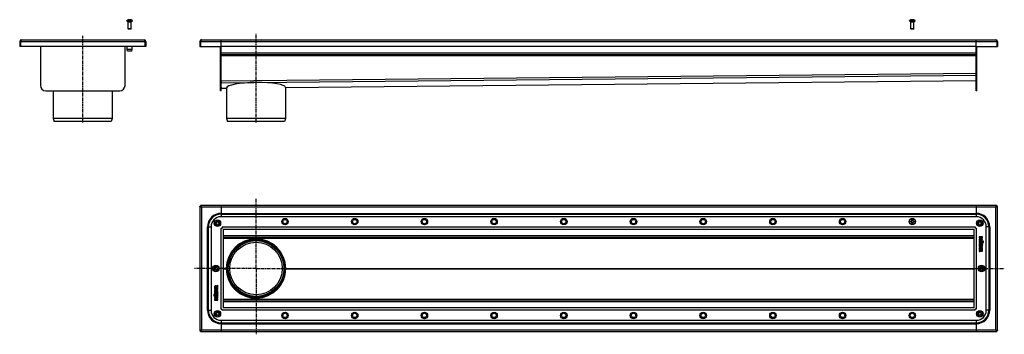
# Model space of a CAD drawing. Units: millimetres. Extents: x -845 to 992, y -330 to 256.
import ezdxf

# ---------------------------------------------------------------- set-up
doc = ezdxf.new("R2010")
doc.units = ezdxf.units.MM
doc.header["$LTSCALE"] = 16.335
doc.linetypes.add('CENTER', pattern=[0.6, 0.375, -0.075, 0.075, -0.075])
doc.layers.get('0').update_dxf_attribs({"linetype": 'CONTINUOUS'})
doc.layers.add('AXES', color=7, linetype='CONTINUOUS')
doc.layers.add('DEFAULT_1', color=7, linetype='CENTER')

msp = doc.modelspace()

# ---------------------------------------------------------------- linework, layer by layer
at = {"color": 7, "linetype": 'Continuous'}
for p, q in [((-642.6, 255.7), (-642.6, 255.7)), ((-636.6, 239.2), (-642.6, 239.2)), ((-642, 238.6), (-642.6, 239.2)), ((-640.4, 255.7), (-640.4, 256.1)), ((-638.9, 256.1), (-638.9, 255.7)), ((-637.2, 238.6), (-636.6, 239.2)), ((-636.6, 255.7), (-636.6, 255.7)), ((817.2, 255.7), (817.2, 255.7)), ((823.2, 239.2), (817.2, 239.2)), ((817.8, 238.6), (817.2, 239.2)), ((819.4, 255.7), (819.4, 256.1)), ((820.9, 256.1), (820.9, 255.7)), ((822.6, 238.6), (823.2, 239.2)), ((823.2, 255.7), (823.2, 255.7)), ((-637.2, 238.6), (-642, 238.6)), ((822.6, 238.6), (817.8, 238.6)), ((-844.6, 215.6), (-844.6, 206.4)), ((-844.6, 215.6), (-843.1, 215.6)), ((-609.6, 206.4), (-844.6, 206.4)), ((-843.1, 215.6), (-843.1, 206.4)), ((-841.6, 218.6), (-612.6, 218.6)), ((-806.1, 206.4), (-806.1, 133.6)), ((-648.1, 133.6), (-648.1, 206.4)), ((-609.6, 215.6), (-611.1, 215.6)), ((-611.1, 215.6), (-611.1, 206.4)), ((-609.6, 215.6), (-609.6, 206.4)), ((-508.8, 215.6), (-508.8, 206.4)), ((-508.8, 215.6), (-507.3, 215.6)), ((-508.8, 206.4), (-468.8, 206.4)), ((-507.3, 215.6), (-507.3, 206.4)), ((-505.8, 218.6), (976.2, 218.6)), ((-470.3, 123.6), (-470.3, 206.4)), ((-468.8, 130.1), (-468.8, 218.6)), ((-468.8, 206.6), (939.2, 206.6)), ((-468.8, 123.6), (-468.8, 206.4)), ((939.2, 156.1), (939.2, 218.6)), ((939.2, 206.4), (979.2, 206.4)), ((939.2, 123.6), (939.2, 206.4)), ((940.7, 123.6), (940.7, 206.4)), ((979.2, 215.6), (977.7, 215.6)), ((977.7, 215.6), (977.7, 206.4)), ((979.2, 215.6), (979.2, 206.4)), ((-468.8, 191.1), (939.2, 191.1)), ((-468.8, 140.2), (-468.8, 142.1)), ((-468.8, 140.1), (-468.8, 140.2)), ((-468.8, 140.1), (-468.8, 138.6)), ((-468.8, 138.6), (-468.8, 140.1)), ((-468.8, 128.6), (-468.8, 138.6)), ((-468.8, 130.1), (-468.8, 128.7)), ((-468.8, 128.6), (-459, 128.7)), ((-459, 128.8), (-459, 128.7)), ((-459, 128.7), (-459, 128.7)), ((-348.7, 129.8), (939.2, 142.6)), ((-348.7, 129.8), (-348.7, 129.9)), ((-796.1, 123.6), (-658.1, 123.6)), ((-468.8, 123.6), (-470.3, 123.6)), ((940.7, 123.6), (939.2, 123.6)), ((-672.1, 72.1), (-782.1, 72.1)), ((-782.1, 72.1), (-780.1, 66.6)), ((-674.1, 66.6), (-780.1, 66.6)), ((-672.1, 72.1), (-674.1, 66.6)), ((-458.8, 72.1), (-456.8, 66.6)), ((-348.8, 72.1), (-458.8, 72.1)), ((-350.8, 66.6), (-456.8, 66.6)), ((-348.8, 72.1), (-350.8, 66.6)), ((-507.3, -90.3), (-507.3, -91.8)), ((977.7, -90.3), (-507.3, -90.3)), ((-468.8, -90.3), (-468.8, -111.3)), ((939.2, -90.3), (939.2, -111.3)), ((977.7, -90.3), (977.7, -91.8)), ((-508.8, -91.8), (-508.8, -323.8)), ((-508.8, -91.8), (-507.3, -91.8)), ((979.2, -91.8), (977.7, -91.8)), ((979.2, -323.8), (979.2, -91.8)), ((939.7, -111.3), (-469.3, -111.3)), ((817.2, -119.6), (819.4, -119.6)), ((817.2, -121.1), (817.2, -119.6)), ((819.4, -121.1), (817.2, -121.1)), ((819.4, -117.3), (820.9, -117.3)), ((819.4, -119.6), (819.4, -117.3)), ((819.4, -123.3), (819.4, -121.1)), ((820.9, -123.3), (819.4, -123.3)), ((820.9, -117.3), (820.9, -119.6)), ((820.9, -119.6), (823.2, -119.6)), ((823.2, -121.1), (820.9, -121.1)), ((820.9, -121.1), (820.9, -123.3)), ((823.2, -119.6), (823.2, -121.1)), ((-487.8, -129.8), (-487.8, -285.8)), ((-468.8, -132.3), (-466.8, -132.3)), ((-466.8, -130.3), (-466.8, -132.4)), ((-464.8, -134.3), (935.1, -134.3)), ((-464.8, -281.3), (-464.8, -134.4)), ((935.2, -134.4), (935.2, -281.3)), ((939.2, -132.3), (937.1, -132.3)), ((937.2, -130.3), (937.2, -132.4)), ((958.2, -285.8), (958.2, -129.8)), ((-464.8, -149.3), (935.2, -149.3)), ((945.2, -148.8), (945.2, -150.1)), ((945.2, -153.1), (945.2, -155.5)), ((945.2, -164.5), (945.2, -165.2)), ((951.1, -148.7), (945.3, -148.7)), ((951.1, -152.9), (945.3, -152.9)), ((945.3, -155.7), (946.1, -155.8)), ((951.1, -164.4), (945.3, -164.4)), ((945.6, -163.8), (945.7, -163.7)), ((945.7, -163.7), (946.3, -163.4)), ((946.1, -149.6), (947.8, -149.6)), ((946.1, -150), (946.1, -149.6)), ((946.1, -155.8), (946.1, -155.8)), ((946.3, -153.9), (951.1, -153.9)), ((946.3, -155.7), (946.3, -153.9)), ((946.3, -157.5), (946.4, -157.4)), ((946.3, -163.4), (946.4, -163.4)), ((946.4, -163.4), (946.4, -163.3)), ((951.1, -156.3), (947.2, -156.3)), ((947.2, -157.3), (951.1, -157.3)), ((951.1, -158.9), (947.2, -158.9)), ((947.2, -159.9), (951.1, -159.9)), ((947.8, -149.6), (947.8, -150)), ((948.8, -149.6), (950.4, -149.6)), ((948.8, -149.9), (948.8, -149.6)), ((950, -163.3), (950, -163.4)), ((950, -163.4), (950.1, -163.4)), ((950.1, -163.4), (950.7, -163.7)), ((950.4, -149.6), (950.4, -150)), ((950.7, -163.7), (950.8, -163.8)), ((951.3, -150), (951.3, -148.8)), ((951.3, -153.8), (951.3, -153.1)), ((951.3, -157.2), (951.3, -156.5)), ((951.3, -159.7), (951.3, -159)), ((951.3, -165.2), (951.3, -164.5)), ((945, -175.1), (945, -175.2)), ((945, -175.2), (945.2, -175.8)), ((947.7, -174), (945.1, -175)), ((945.2, -166.9), (945.2, -167.6)), ((945.2, -169.2), (945.2, -171.6)), ((945.2, -172.7), (945.2, -173.4)), ((945.3, -165.4), (947.9, -165.4)), ((947.9, -166.8), (945.3, -166.8)), ((945.3, -167.8), (951.1, -167.8)), ((951.1, -169), (945.3, -169)), ((945.3, -171.7), (945.9, -171.7)), ((945.3, -173.6), (947.7, -173.6)), ((951.1, -172.6), (945.4, -172.6)), ((945.4, -176), (945.5, -175.9)), ((945.5, -175.9), (947.8, -174.8)), ((946.1, -170), (947.9, -170)), ((946.1, -171.6), (946.1, -170)), ((947.7, -173.6), (947.7, -174)), ((947.9, -165.4), (947.9, -166.8)), ((947.9, -170), (947.9, -171.3)), ((948.1, -171.4), (948.7, -171.4)), ((948.6, -173.6), (950.4, -173.6)), ((948.6, -173.8), (948.6, -173.6)), ((948.8, -165.4), (951.1, -165.4)), ((948.8, -166.8), (948.8, -165.4)), ((951.1, -166.8), (948.8, -166.8)), ((948.9, -170), (950.3, -170)), ((948.9, -171.3), (948.9, -170)), ((950.3, -170), (950.3, -171.5)), ((950.4, -173.6), (950.4, -173.8)), ((950.5, -171.6), (951.1, -171.8)), ((951.1, -171.8), (951.2, -171.8)), ((951.3, -167.6), (951.3, -166.9)), ((951.3, -171.6), (951.3, -169.2)), ((951.3, -173.9), (951.3, -172.7)), ((-458.8, -207.8), (-457.8, -207.8)), ((-348.8, -207.8), (-349.8, -207.8)), ((-481, -241.7), (-481, -242.9)), ((-481, -244), (-481, -246.5)), ((-481, -248.1), (-481, -248.8)), ((-481, -250.4), (-481, -251.1)), ((-481, -256), (-481, -256.6)), ((-480.8, -243.9), (-480.9, -243.9)), ((-480.8, -243.1), (-475.1, -243.1)), ((-480.2, -244), (-480.8, -243.9)), ((-480.8, -246.7), (-475, -246.7)), ((-475, -247.9), (-480.8, -247.9)), ((-480.8, -248.9), (-478.5, -248.9)), ((-478.5, -250.3), (-480.8, -250.3)), ((-480.8, -251.3), (-475, -251.3)), ((-476.9, -255.8), (-480.8, -255.8)), ((-480.8, -256.8), (-476.9, -256.8)), ((-480.4, -251.9), (-480.5, -251.9)), ((-479.7, -252.2), (-480.4, -251.9)), ((-480.1, -242.1), (-480.1, -241.8)), ((-478.3, -242.1), (-480.1, -242.1)), ((-480, -245.6), (-480, -244.2)), ((-478.6, -245.6), (-480, -245.6)), ((-479.7, -252.3), (-479.7, -252.2)), ((-479.7, -252.4), (-479.7, -252.3)), ((-478.6, -244.4), (-478.6, -245.6)), ((-478.5, -248.9), (-478.5, -250.3)), ((-477.8, -244.3), (-478.4, -244.3)), ((-478.3, -241.9), (-478.3, -242.1)), ((-477.6, -245.6), (-477.6, -244.4)), ((-475.8, -245.6), (-477.6, -245.6)), ((-477.6, -250.3), (-477.6, -248.9)), ((-477.6, -248.9), (-475, -248.9)), ((-475, -250.3), (-477.6, -250.3)), ((-475.2, -239.7), (-477.5, -240.8)), ((-477.4, -241.7), (-474.8, -240.7)), ((-477.4, -242.1), (-477.4, -241.7)), ((-475, -242.1), (-477.4, -242.1)), ((-476, -252.2), (-476.1, -252.3)), ((-476.1, -252.3), (-476.1, -252.4)), ((-475.4, -251.9), (-476, -252.2)), ((-475.8, -244.1), (-475.8, -245.6)), ((-475, -243.9), (-475.6, -243.9)), ((-475.3, -251.9), (-475.4, -251.9)), ((-475, -239.7), (-475.2, -239.7)), ((-474.7, -240.5), (-474.9, -239.8)), ((-474.8, -242.9), (-474.8, -242.3)), ((-474.8, -246.5), (-474.8, -244.1)), ((-474.8, -248.8), (-474.8, -248.1)), ((-474.8, -251.1), (-474.8, -250.4)), ((-474.7, -240.6), (-474.7, -240.5)), ((-481, -258.5), (-481, -259.2)), ((-481, -261.9), (-481, -262.6)), ((-481, -265.7), (-481, -266.9)), ((-476.9, -258.3), (-480.8, -258.3)), ((-480.8, -259.4), (-476.9, -259.4)), ((-476, -261.8), (-480.8, -261.8)), ((-480.8, -262.8), (-475, -262.8)), ((-480.8, -267), (-475, -267)), ((-480.1, -266), (-480.1, -265.7)), ((-478.4, -266), (-480.1, -266)), ((-478.4, -265.7), (-478.4, -266)), ((-477.5, -266), (-477.5, -265.7)), ((-475.8, -266), (-477.5, -266)), ((-476, -258.2), (-476.1, -258.3)), ((-476, -260), (-476, -261.8)), ((-475, -260), (-475.8, -259.9)), ((-475.8, -259.9), (-475.8, -259.9)), ((-475.8, -265.7), (-475.8, -266)), ((-474.8, -262.6), (-474.8, -260.2)), ((-474.8, -266.9), (-474.8, -265.6)), ((-464.8, -266.3), (935.2, -266.3)), ((-468.8, -283.3), (-466.8, -283.3)), ((-466.8, -285.3), (-466.8, -283.3)), ((935.1, -281.3), (-464.8, -281.3)), ((939.2, -283.3), (937.1, -283.3)), ((937.2, -285.3), (937.2, -283.3)), ((-469.3, -304.3), (939.7, -304.3)), ((-468.8, -304.3), (-468.8, -325.3)), ((939.2, -304.3), (939.2, -325.3)), ((-508.8, -323.8), (-507.3, -323.8)), ((-507.3, -325.3), (-507.3, -323.8)), ((-507.3, -325.3), (977.7, -325.3)), ((979.2, -323.8), (977.7, -323.8)), ((977.7, -325.3), (977.7, -323.8))]:
    msp.add_line(p, q, dxfattribs=at)
at = {"color": 9, "linetype": 'Continuous'}
for p, q in [((-843.1, 215.6), (-611.1, 215.6)), ((-507.3, 215.6), (977.7, 215.6)), ((-468.8, 194.6), (939.2, 194.6)), ((-468.8, 189.6), (939.2, 189.6)), ((-468.8, 142.1), (939.2, 156.1)), ((-468.8, 138.6), (939.2, 152.6)), ((-468.8, 133.6), (-470.3, 133.6)), ((-468.8, 128.7), (-459, 128.8)), ((-348.7, 129.9), (939.2, 142.7)), ((939.2, 133.6), (940.7, 133.6)), ((-505.8, -93.3), (-505.8, -322.3)), ((976.2, -93.3), (-505.8, -93.3)), ((-468.8, -104.9), (939.2, -104.9)), ((-468.8, -106.4), (939.2, -106.4)), ((976.2, -322.3), (976.2, -93.3)), ((-494.3, -285.3), (-494.3, -130.3)), ((-494.3, -130.3), (-487.8, -130.3)), ((-492.7, -285.3), (-492.7, -130.3)), ((-468.8, -283.3), (-468.8, -132.3)), ((-466.8, -130.3), (937.2, -130.3)), ((-464.8, -146.3), (935.2, -146.3)), ((939.2, -132.3), (939.2, -283.3)), ((964.6, -130.3), (958.2, -130.3)), ((963.1, -130.3), (963.1, -285.3)), ((964.6, -130.3), (964.6, -285.3)), ((-464.8, -151), (935.2, -151)), ((-403.8, -152.8), (-403.8, -153.8)), ((-464.8, -207.5), (-459, -207.5)), ((-464.8, -208.2), (-459, -208.2)), ((-459, -207.5), (-459, -207.2)), ((-459, -207.8), (-459, -207.8)), ((-459, -208.2), (-459, -208.4)), ((-348.7, -207.5), (935.2, -207.5)), ((-348.7, -208.2), (935.2, -208.2)), ((-464.8, -264.7), (935.2, -264.7)), ((-464.8, -269.3), (935.2, -269.3)), ((-403.8, -262.8), (-403.8, -261.8)), ((-494.3, -285.3), (-487.8, -285.3)), ((937.2, -285.3), (-466.8, -285.3)), ((964.6, -285.3), (958.2, -285.3)), ((-468.8, -309.2), (939.2, -309.2)), ((-468.8, -310.7), (939.2, -310.7)), ((-505.8, -322.3), (976.2, -322.3))]:
    msp.add_line(p, q, dxfattribs=at)
at = {"color": 7, "linetype": 'Continuous'}
for centre, radius in [((-475.8, -123.3), 6), ((-475.8, -123.3), 4), ((-349.8, -120.3), 6), ((-349.8, -120.3), 4), ((-219.8, -120.3), 6), ((-219.8, -120.3), 4), ((-89.8, -120.3), 6), ((-89.8, -120.3), 4), ((40.2, -120.3), 6), ((40.2, -120.3), 4), ((170.2, -120.3), 6), ((170.2, -120.3), 4), ((300.2, -120.3), 6), ((300.2, -120.3), 4), ((430.2, -120.3), 6), ((430.2, -120.3), 4), ((560.2, -120.3), 6), ((560.2, -120.3), 4), ((690.2, -120.3), 6), ((690.2, -120.3), 4), ((820.2, -120.3), 6), ((946.2, -123.3), 6), ((946.2, -123.3), 4), ((-403.8, -207.8), 55), ((-403.8, -207.8), 54), ((-478.8, -207.8), 6), ((949.2, -207.8), 6), ((-478.8, -207.8), 4), ((949.2, -207.8), 4), ((-475.8, -292.3), 6), ((-475.8, -292.3), 4), ((-349.8, -295.3), 6), ((-349.8, -295.3), 4), ((-219.8, -295.3), 6), ((-219.8, -295.3), 4), ((-89.8, -295.3), 6), ((-89.8, -295.3), 4), ((40.2, -295.3), 6), ((40.2, -295.3), 4), ((170.2, -295.3), 6), ((170.2, -295.3), 4), ((300.2, -295.3), 6), ((300.2, -295.3), 4), ((430.2, -295.3), 6), ((430.2, -295.3), 4), ((560.2, -295.3), 6), ((560.2, -295.3), 4), ((690.2, -295.3), 6), ((690.2, -295.3), 4), ((820.2, -295.3), 6), ((820.2, -295.3), 4), ((946.2, -292.3), 6), ((946.2, -292.3), 4)]:
    msp.add_circle(centre, radius, dxfattribs=at)
for centre, radius, start, end in [((-639.6, 245.3), 10.8, 93.9794, 106.1164), ((-639.6, 245.3), 10.4, 85.8683, 94.1317), ((-639.6, 245.3), 10.8, 73.8836, 86.0206), ((820.2, 245.3), 10.8, 93.9794, 106.1164), ((820.2, 245.3), 10.4, 85.8683, 94.1317), ((820.2, 245.3), 10.8, 73.8836, 86.0206), ((-841.6, 215.6), 3, 90, 180), ((-841.6, 215.6), 1.5, 144.2091, 180), ((-612.6, 215.6), 3, 0, 90), ((-612.6, 215.6), 1.5, 0, 35.7909), ((-505.8, 215.6), 3, 90, 180), ((-505.8, 215.6), 1.5, 144.2091, 180), ((976.2, 215.6), 3, 0, 90), ((976.2, 215.6), 1.5, 0, 35.7909), ((-796.1, 133.6), 10, 180, 270), ((-658.1, 133.6), 10, 270, 360), ((-469.3, -129.8), 18.5, 90, 180), ((939.7, -129.8), 18.5, 0, 90), ((-464.8, -132.7), 1.63, 267.5858, 269.999), ((-466.5, -134.4), 1.63, 0.001, 2.4142), ((935.1, -132.7), 1.63, 270.001, 272.4142), ((936.8, -134.4), 1.63, 177.5858, 179.999), ((-245.8, -207.8), 213.2, 179.8366, 179.9999), ((-403.9, -207.8), 55.1, 179.6392, 180), ((-403.9, -207.8), 55.1, 180, 180.3608), ((-245.4, -207.8), 213.6, 180.0002, 180.1633), ((-403.8, -207.8), 55.1, 360, 0.3608), ((-403.8, -207.8), 55.1, 359.6392, 0), ((-469.3, -285.8), 18.5, 180, 270), ((-464.8, -283), 1.63, 90.001, 92.4142), ((-466.5, -281.3), 1.63, 357.5858, 359.999), ((935.1, -283), 1.63, 87.5858, 89.999), ((936.8, -281.3), 1.63, 180.001, 182.4142), ((939.7, -285.8), 18.5, 270, 360)]:
    msp.add_arc(centre, radius, start, end, dxfattribs=at)
at = {"color": 9, "linetype": 'Continuous'}
for centre, radius, start, end in [((-468.8, -130.3), 25.4, 90, 180), ((-468.8, -130.3), 23.9, 90, 180), ((939.2, -130.3), 25.4, 0, 90), ((939.2, -130.3), 23.9, 0, 90), ((-468.8, -285.3), 25.4, 180, 270), ((-468.8, -285.3), 23.9, 180, 270), ((939.2, -285.3), 25.4, 270, 360), ((939.2, -285.3), 23.9, 270, 360)]:
    msp.add_arc(centre, radius, start, end, dxfattribs=at)
at = {"color": 7, "linetype": 'Continuous'}
for centre, major_axis, ratio, start_param, end_param in [((-403.8, 129.3), (55.1, 0.6), 0.176309, 0.004488, 3.133486), ((-403.8, -207.8), (55.1, -3.1), 1, 0.062628, 3.191626), ((-403.8, -207.6), (55.1, -3.1), 1, -3.136863, -3.091559), ((-403.8, -207.8), (55.1, 3.1), 1, 3.091559, 3.141593), ((-403.8, -208.1), (55.1, 3.1), 1, 3.091559, 3.136863), ((-403.8, -207.8), (-3.1, 55.1), 1, 1.570796, 4.649761)]:
    msp.add_ellipse(centre, major_axis=major_axis, ratio=ratio, start_param=start_param, end_param=end_param, dxfattribs=at)
for points, knots in [([(-841.6, 218.6), (-841.7, 218.6), (-841.7, 218.6), (-841.7, 218.6), (-841.8, 218.6), (-841.9, 218.5), (-842, 218.4), (-842.1, 218.3), (-842.2, 218.1), (-842.3, 217.9), (-842.4, 217.7), (-842.5, 217.5), (-842.6, 217.3), (-842.7, 217), (-842.8, 216.7), (-843, 216.2), (-843.1, 215.8), (-843.1, 215.6)], [0, 0, 0, 0, 0.013601, 0.027518, 0.05738, 0.091491, 0.130933, 0.176328, 0.227874, 0.285462, 0.348796, 0.417492, 0.491086, 0.56899, 0.650573, 0.822196, 1, 1, 1, 1]), ([(-612.6, 218.6), (-612.6, 218.6), (-612.6, 218.6), (-612.5, 218.6), (-612.4, 218.6), (-612.3, 218.5), (-612.3, 218.4), (-612.2, 218.3), (-612.1, 218.1), (-612, 217.9), (-611.9, 217.7), (-611.8, 217.5), (-611.7, 217.3), (-611.6, 217), (-611.5, 216.7), (-611.3, 216.2), (-611.2, 215.8), (-611.1, 215.6)], [0, 0, 0, 0, 0.013601, 0.027518, 0.05738, 0.091491, 0.130933, 0.176328, 0.227874, 0.285462, 0.348796, 0.417492, 0.491086, 0.56899, 0.650573, 0.822196, 1, 1, 1, 1]), ([(-505.8, 218.6), (-505.9, 218.6), (-505.9, 218.6), (-506, 218.6), (-506, 218.6), (-506.1, 218.5), (-506.2, 218.4), (-506.3, 218.3), (-506.4, 218.1), (-506.5, 217.9), (-506.6, 217.7), (-506.7, 217.5), (-506.8, 217.3), (-506.9, 217), (-507, 216.7), (-507.2, 216.2), (-507.3, 215.8), (-507.3, 215.6)], [0, 0, 0, 0, 0.013601, 0.027518, 0.05738, 0.091491, 0.130933, 0.176328, 0.227874, 0.285462, 0.348796, 0.417492, 0.491086, 0.56899, 0.650573, 0.822196, 1, 1, 1, 1]), ([(976.2, 218.6), (976.2, 218.6), (976.2, 218.6), (976.3, 218.6), (976.3, 218.6), (976.4, 218.5), (976.5, 218.4), (976.6, 218.3), (976.7, 218.1), (976.8, 217.9), (976.9, 217.7), (977, 217.5), (977.1, 217.3), (977.2, 217), (977.3, 216.7), (977.5, 216.2), (977.6, 215.8), (977.7, 215.6)], [0, 0, 0, 0, 0.013601, 0.027518, 0.05738, 0.091491, 0.130933, 0.176328, 0.227874, 0.285462, 0.348796, 0.417492, 0.491086, 0.56899, 0.650573, 0.822196, 1, 1, 1, 1]), ([(-505.8, -93.3), (-505.9, -93.1), (-506, -92.8), (-506.2, -92.3), (-506.3, -91.9), (-506.4, -91.7), (-506.5, -91.4), (-506.6, -91.2), (-506.7, -91), (-506.8, -90.8), (-506.9, -90.7), (-507, -90.6), (-507.1, -90.5), (-507.2, -90.4), (-507.2, -90.4), (-507.3, -90.3), (-507.3, -90.3), (-507.3, -90.3)], [0, 0, 0, 0, 0.17779, 0.349315, 0.430945, 0.508943, 0.582607, 0.651323, 0.714622, 0.772147, 0.823633, 0.86901, 0.908496, 0.942615, 0.972478, 0.986397, 1, 1, 1, 1]), ([(976.2, -93.3), (976.2, -93.1), (976.3, -92.8), (976.5, -92.3), (976.6, -91.9), (976.7, -91.7), (976.8, -91.4), (976.9, -91.2), (977, -91), (977.1, -90.8), (977.2, -90.7), (977.3, -90.6), (977.4, -90.5), (977.5, -90.4), (977.5, -90.4), (977.6, -90.3), (977.6, -90.3), (977.7, -90.3)], [0, 0, 0, 0, 0.17779, 0.349315, 0.430945, 0.508943, 0.582607, 0.651323, 0.714622, 0.772147, 0.823633, 0.86901, 0.908496, 0.942615, 0.972478, 0.986397, 1, 1, 1, 1]), ([(-505.8, -93.3), (-506, -93.3), (-506.4, -93.2), (-506.9, -93), (-507.3, -92.9), (-507.5, -92.8), (-507.7, -92.7), (-508, -92.6), (-508.2, -92.5), (-508.3, -92.4), (-508.5, -92.3), (-508.6, -92.2), (-508.7, -92.1), (-508.8, -92), (-508.8, -91.9), (-508.8, -91.9), (-508.8, -91.9), (-508.8, -91.8)], [0, 0, 0, 0, 0.17779, 0.349315, 0.430945, 0.508943, 0.582607, 0.651323, 0.714622, 0.772147, 0.823633, 0.86901, 0.908496, 0.942615, 0.972478, 0.986397, 1, 1, 1, 1]), ([(-505.8, -93.3), (-505.9, -93.3), (-506.1, -93.2), (-506.4, -93), (-506.7, -92.8), (-506.9, -92.6), (-507, -92.5), (-507.1, -92.4), (-507.2, -92.3), (-507.2, -92.2), (-507.3, -92.1), (-507.3, -92), (-507.3, -91.9), (-507.3, -91.9), (-507.3, -91.8)], [0, 0, 0, 0, 0.158328, 0.312294, 0.458145, 0.592476, 0.654541, 0.713018, 0.767886, 0.819295, 0.867615, 0.913332, 0.957161, 1, 1, 1, 1]), ([(-505.8, -93.3), (-505.9, -93.2), (-506, -93), (-506.2, -92.8), (-506.4, -92.5), (-506.6, -92.3), (-506.7, -92.2), (-506.8, -92.1), (-506.9, -92), (-507, -91.9), (-507.1, -91.9), (-507.2, -91.9), (-507.3, -91.8), (-507.3, -91.8), (-507.3, -91.8)], [0, 0, 0, 0, 0.158328, 0.312294, 0.458145, 0.592476, 0.654541, 0.713018, 0.767886, 0.819295, 0.867615, 0.913332, 0.957161, 1, 1, 1, 1]), ([(976.2, -93.3), (976.2, -93.2), (976.3, -93), (976.5, -92.8), (976.7, -92.5), (976.9, -92.3), (977, -92.2), (977.1, -92.1), (977.2, -92), (977.3, -91.9), (977.4, -91.9), (977.5, -91.9), (977.6, -91.8), (977.6, -91.8), (977.7, -91.8)], [0, 0, 0, 0, 0.158328, 0.312294, 0.458145, 0.592476, 0.654541, 0.713018, 0.767886, 0.819295, 0.867615, 0.913332, 0.957161, 1, 1, 1, 1]), ([(976.2, -93.3), (976.3, -93.3), (976.4, -93.2), (976.7, -93), (977, -92.8), (977.2, -92.6), (977.3, -92.5), (977.4, -92.4), (977.5, -92.3), (977.5, -92.2), (977.6, -92.1), (977.6, -92), (977.6, -91.9), (977.7, -91.9), (977.7, -91.8)], [0, 0, 0, 0, 0.158328, 0.312294, 0.458145, 0.592476, 0.654541, 0.713018, 0.767886, 0.819295, 0.867615, 0.913332, 0.957161, 1, 1, 1, 1]), ([(976.2, -93.3), (976.3, -93.3), (976.7, -93.2), (977.2, -93), (977.6, -92.9), (977.8, -92.8), (978.1, -92.7), (978.3, -92.6), (978.5, -92.5), (978.6, -92.4), (978.8, -92.3), (978.9, -92.2), (979, -92.1), (979.1, -92), (979.1, -91.9), (979.2, -91.9), (979.2, -91.9), (979.2, -91.8)], [0, 0, 0, 0, 0.17779, 0.349315, 0.430945, 0.508943, 0.582607, 0.651323, 0.714622, 0.772147, 0.823633, 0.86901, 0.908496, 0.942615, 0.972478, 0.986397, 1, 1, 1, 1]), ([(-505.8, -322.3), (-506, -322.4), (-506.4, -322.5), (-506.9, -322.7), (-507.3, -322.8), (-507.5, -322.9), (-507.7, -323), (-508, -323.1), (-508.2, -323.2), (-508.3, -323.3), (-508.5, -323.4), (-508.6, -323.5), (-508.7, -323.5), (-508.8, -323.6), (-508.8, -323.7), (-508.8, -323.8), (-508.8, -323.8), (-508.8, -323.8)], [0, 0, 0, 0, 0.17779, 0.349315, 0.430945, 0.508943, 0.582607, 0.651323, 0.714622, 0.772147, 0.823633, 0.86901, 0.908496, 0.942615, 0.972478, 0.986397, 1, 1, 1, 1]), ([(-505.8, -322.3), (-505.9, -322.4), (-506, -322.6), (-506.2, -322.9), (-506.4, -323.2), (-506.6, -323.4), (-506.7, -323.5), (-506.8, -323.6), (-506.9, -323.7), (-507, -323.7), (-507.1, -323.8), (-507.2, -323.8), (-507.3, -323.8), (-507.3, -323.8), (-507.3, -323.8)], [0, 0, 0, 0, 0.158328, 0.312294, 0.458145, 0.592476, 0.654541, 0.713018, 0.767886, 0.819295, 0.867615, 0.913332, 0.957161, 1, 1, 1, 1]), ([(-505.8, -322.3), (-505.9, -322.4), (-506.1, -322.5), (-506.4, -322.7), (-506.7, -322.9), (-506.9, -323), (-507, -323.2), (-507.1, -323.3), (-507.2, -323.4), (-507.2, -323.5), (-507.3, -323.6), (-507.3, -323.6), (-507.3, -323.7), (-507.3, -323.8), (-507.3, -323.8)], [0, 0, 0, 0, 0.158328, 0.312294, 0.458145, 0.592476, 0.654541, 0.713018, 0.767886, 0.819295, 0.867615, 0.913332, 0.957161, 1, 1, 1, 1]), ([(-505.8, -322.3), (-505.9, -322.5), (-506, -322.9), (-506.2, -323.4), (-506.3, -323.7), (-506.4, -324), (-506.5, -324.2), (-506.6, -324.5), (-506.7, -324.6), (-506.8, -324.8), (-506.9, -325), (-507, -325.1), (-507.1, -325.2), (-507.2, -325.3), (-507.2, -325.3), (-507.3, -325.3), (-507.3, -325.3), (-507.3, -325.3)], [0, 0, 0, 0, 0.17779, 0.349315, 0.430945, 0.508943, 0.582607, 0.651323, 0.714622, 0.772147, 0.823633, 0.86901, 0.908496, 0.942615, 0.972478, 0.986397, 1, 1, 1, 1]), ([(976.2, -322.3), (976.3, -322.4), (976.4, -322.5), (976.7, -322.7), (977, -322.9), (977.2, -323), (977.3, -323.2), (977.4, -323.3), (977.5, -323.4), (977.5, -323.5), (977.6, -323.6), (977.6, -323.6), (977.6, -323.7), (977.7, -323.8), (977.7, -323.8)], [0, 0, 0, 0, 0.158328, 0.312294, 0.458145, 0.592476, 0.654541, 0.713018, 0.767886, 0.819295, 0.867615, 0.913332, 0.957161, 1, 1, 1, 1]), ([(976.2, -322.3), (976.2, -322.4), (976.3, -322.6), (976.5, -322.9), (976.7, -323.2), (976.9, -323.4), (977, -323.5), (977.1, -323.6), (977.2, -323.7), (977.3, -323.7), (977.4, -323.8), (977.5, -323.8), (977.6, -323.8), (977.6, -323.8), (977.7, -323.8)], [0, 0, 0, 0, 0.158328, 0.312294, 0.458145, 0.592476, 0.654541, 0.713018, 0.767886, 0.819295, 0.867615, 0.913332, 0.957161, 1, 1, 1, 1]), ([(976.2, -322.3), (976.3, -322.4), (976.7, -322.5), (977.2, -322.7), (977.6, -322.8), (977.8, -322.9), (978.1, -323), (978.3, -323.1), (978.5, -323.2), (978.6, -323.3), (978.8, -323.4), (978.9, -323.5), (979, -323.5), (979.1, -323.6), (979.1, -323.7), (979.2, -323.8), (979.2, -323.8), (979.2, -323.8)], [0, 0, 0, 0, 0.17779, 0.349315, 0.430945, 0.508943, 0.582607, 0.651323, 0.714622, 0.772147, 0.823633, 0.86901, 0.908496, 0.942615, 0.972478, 0.986397, 1, 1, 1, 1]), ([(976.2, -322.3), (976.2, -322.5), (976.3, -322.9), (976.5, -323.4), (976.6, -323.7), (976.7, -324), (976.8, -324.2), (976.9, -324.5), (977, -324.6), (977.1, -324.8), (977.2, -325), (977.3, -325.1), (977.4, -325.2), (977.5, -325.3), (977.5, -325.3), (977.6, -325.3), (977.6, -325.3), (977.7, -325.3)], [0, 0, 0, 0, 0.17779, 0.349315, 0.430945, 0.508943, 0.582607, 0.651323, 0.714622, 0.772147, 0.823633, 0.86901, 0.908496, 0.942615, 0.972478, 0.986397, 1, 1, 1, 1])]:
    msp.add_open_spline(points, degree=3, knots=knots, dxfattribs=at)
for points in [[(945.8, -156.6), (945.3, -156.8), (945, -157.3), (945, -158)], [(945, -158), (945, -158.3), (945.1, -158.6), (945.2, -158.8)], [(945.6, -161.3), (945.2, -161.6), (945, -162), (945, -162.5)], [(945, -162.5), (945, -162.9), (945.1, -163.3), (945.4, -163.6)], [(945.3, -148.7), (945.3, -148.7), (945.2, -148.7), (945.2, -148.7)], [(945.2, -148.7), (945.2, -148.7), (945.2, -148.7), (945.2, -148.8)], [(945.2, -150.1), (945.2, -150.4), (945.2, -150.6), (945.2, -150.8)], [(945.2, -150.8), (945.2, -150.9), (945.3, -151.1), (945.3, -151.2)], [(945.3, -152.9), (945.3, -152.9), (945.2, -152.9), (945.2, -152.9)], [(945.2, -152.9), (945.2, -152.9), (945.2, -153), (945.2, -153.1)], [(945.2, -155.5), (945.2, -155.6), (945.2, -155.6), (945.2, -155.6)], [(945.2, -155.6), (945.2, -155.6), (945.2, -155.6), (945.3, -155.7)], [(945.2, -158.8), (945.3, -159.1), (945.4, -159.3), (945.7, -159.5)], [(945.3, -164.4), (945.3, -164.4), (945.2, -164.4), (945.2, -164.4)], [(945.2, -164.4), (945.2, -164.4), (945.2, -164.5), (945.2, -164.5)], [(945.2, -165.2), (945.2, -165.3), (945.2, -165.3), (945.2, -165.4)], [(945.3, -151.2), (945.4, -151.3), (945.5, -151.4), (945.6, -151.5)], [(945.4, -163.6), (945.5, -163.7), (945.5, -163.8), (945.6, -163.8)], [(945.6, -151.5), (945.7, -151.6), (945.8, -151.6), (946, -151.7)], [(946.7, -160.8), (946.3, -160.9), (945.9, -161.1), (945.6, -161.3)], [(945.7, -159.5), (945.8, -159.6), (946.1, -159.7), (946.3, -159.8)], [(946.4, -156.4), (946.1, -156.4), (946, -156.5), (945.8, -156.6)], [(946, -151.7), (946.1, -151.8), (946.2, -151.8), (946.4, -151.8)], [(946, -158.1), (946, -157.8), (946.1, -157.6), (946.3, -157.5)], [(946.3, -158.7), (946.1, -158.6), (946, -158.4), (946, -158.1)], [(946, -162.6), (946, -162.5), (946.1, -162.4), (946.2, -162.3)], [(946.1, -163), (946.1, -162.9), (946, -162.8), (946, -162.6)], [(946.3, -150.7), (946.2, -150.5), (946.1, -150.3), (946.1, -150)], [(946.1, -155.8), (946.2, -155.8), (946.3, -155.8), (946.3, -155.7)], [(946.4, -163.3), (946.2, -163.2), (946.1, -163.1), (946.1, -163)], [(946.2, -162.3), (946.2, -162.1), (946.4, -162), (946.5, -162)], [(947, -150.9), (946.7, -150.9), (946.4, -150.8), (946.3, -150.7)], [(947.2, -158.9), (946.8, -158.9), (946.5, -158.8), (946.3, -158.7)], [(946.3, -159.8), (946.5, -159.8), (946.8, -159.9), (947.2, -159.9)], [(946.4, -151.8), (946.6, -151.9), (946.7, -151.9), (946.9, -151.9)], [(947.2, -156.3), (946.9, -156.3), (946.6, -156.3), (946.4, -156.4)], [(946.4, -157.4), (946.5, -157.4), (946.5, -157.4), (946.6, -157.4)], [(946.5, -162), (946.9, -161.8), (947.6, -161.7), (948.5, -161.7)], [(946.6, -157.4), (946.7, -157.3), (946.8, -157.3), (946.9, -157.3)], [(948.3, -160.6), (947.7, -160.6), (947.2, -160.7), (946.7, -160.8)], [(946.9, -151.9), (947.3, -151.9), (947.6, -151.8), (947.8, -151.7)], [(946.9, -157.3), (947, -157.3), (947.1, -157.3), (947.2, -157.3)], [(947.6, -150.7), (947.5, -150.8), (947.3, -150.9), (947, -150.9)], [(947.8, -150), (947.8, -150.3), (947.8, -150.5), (947.6, -150.7)], [(947.8, -151.7), (948.1, -151.5), (948.3, -151.3), (948.4, -151)], [(949.7, -160.8), (949.3, -160.7), (948.9, -160.6), (948.3, -160.6)], [(948.4, -151), (948.5, -151.2), (948.7, -151.4), (948.9, -151.5)], [(948.5, -161.7), (949.8, -161.7), (950.4, -162), (950.4, -162.5)], [(948.8, -150.3), (948.8, -150.2), (948.8, -150.1), (948.8, -149.9)], [(948.9, -150.5), (948.8, -150.4), (948.8, -150.4), (948.8, -150.3)], [(949.2, -150.7), (949.1, -150.6), (949, -150.6), (948.9, -150.5)], [(948.9, -151.5), (949.1, -151.7), (949.4, -151.7), (949.7, -151.7)], [(949.6, -150.7), (949.4, -150.7), (949.3, -150.7), (949.2, -150.7)], [(950.3, -150.4), (950.2, -150.6), (949.9, -150.7), (949.6, -150.7)], [(949.7, -151.7), (950, -151.7), (950.3, -151.7), (950.5, -151.6)], [(950.8, -161.2), (950.5, -161), (950.1, -160.9), (949.7, -160.8)], [(950.1, -163.1), (950.1, -163.2), (950, -163.3), (950, -163.3)], [(950.4, -162.5), (950.4, -162.7), (950.3, -162.9), (950.1, -163.1)], [(950.4, -150.3), (950.4, -150.3), (950.3, -150.4), (950.3, -150.4)], [(950.4, -150), (950.4, -150.1), (950.4, -150.2), (950.4, -150.3)], [(950.5, -151.6), (950.7, -151.5), (950.9, -151.4), (951.1, -151.2)], [(951.3, -161.8), (951.2, -161.6), (951, -161.4), (950.8, -161.2)], [(950.8, -163.8), (950.8, -163.8), (950.9, -163.7), (951, -163.6)], [(951, -163.6), (951.2, -163.4), (951.3, -163.3), (951.3, -163.1)], [(951.3, -148.7), (951.3, -148.7), (951.2, -148.7), (951.1, -148.7)], [(951.1, -151.2), (951.1, -151.1), (951.1, -151.1), (951.2, -151)], [(951.3, -152.9), (951.3, -152.9), (951.2, -152.9), (951.1, -152.9)], [(951.1, -153.9), (951.2, -153.9), (951.3, -153.9), (951.3, -153.9)], [(951.3, -156.3), (951.3, -156.3), (951.2, -156.3), (951.1, -156.3)], [(951.1, -157.3), (951.2, -157.3), (951.3, -157.3), (951.3, -157.3)], [(951.3, -158.9), (951.3, -158.9), (951.2, -158.9), (951.1, -158.9)], [(951.1, -159.9), (951.2, -159.9), (951.3, -159.9), (951.3, -159.8)], [(951.3, -164.4), (951.3, -164.4), (951.2, -164.4), (951.1, -164.4)], [(951.2, -151), (951.2, -150.9), (951.2, -150.9), (951.3, -150.8)], [(951.3, -148.8), (951.3, -148.7), (951.3, -148.7), (951.3, -148.7)], [(951.3, -150.5), (951.3, -150.3), (951.3, -150.2), (951.3, -150)], [(951.3, -150.8), (951.3, -150.7), (951.3, -150.6), (951.3, -150.5)], [(951.3, -153.1), (951.3, -153), (951.3, -152.9), (951.3, -152.9)], [(951.3, -153.9), (951.3, -153.9), (951.3, -153.8), (951.3, -153.8)], [(951.3, -156.5), (951.3, -156.4), (951.3, -156.3), (951.3, -156.3)], [(951.3, -157.3), (951.3, -157.3), (951.3, -157.2), (951.3, -157.2)], [(951.3, -159), (951.3, -159), (951.3, -158.9), (951.3, -158.9)], [(951.3, -159.8), (951.3, -159.8), (951.3, -159.8), (951.3, -159.7)], [(951.5, -162.5), (951.5, -162.2), (951.4, -162), (951.3, -161.8)], [(951.3, -163.1), (951.4, -162.9), (951.5, -162.7), (951.5, -162.5)], [(951.3, -164.5), (951.3, -164.5), (951.3, -164.4), (951.3, -164.4)], [(951.3, -165.4), (951.3, -165.3), (951.3, -165.3), (951.3, -165.2)], [(952.1, -157), (951.9, -157.1), (951.9, -157.3), (951.9, -157.4)], [(951.9, -157.4), (951.9, -157.6), (951.9, -157.7), (952.1, -157.8)], [(952.1, -158.4), (951.9, -158.5), (951.9, -158.6), (951.9, -158.8)], [(951.9, -158.8), (951.9, -158.9), (951.9, -159), (952.1, -159.1)], [(952.5, -156.9), (952.3, -156.9), (952.2, -156.9), (952.1, -157)], [(952.1, -157.8), (952.2, -157.9), (952.3, -157.9), (952.5, -157.9)], [(952.5, -158.2), (952.3, -158.2), (952.2, -158.3), (952.1, -158.4)], [(952.1, -159.1), (952.2, -159.2), (952.3, -159.3), (952.5, -159.3)], [(953, -157), (952.8, -156.9), (952.7, -156.9), (952.5, -156.9)], [(952.5, -157.9), (952.7, -157.9), (952.8, -157.9), (953, -157.8)], [(953, -158.4), (952.8, -158.3), (952.7, -158.2), (952.5, -158.2)], [(952.5, -159.3), (952.7, -159.3), (952.8, -159.2), (953, -159.1)], [(953.2, -157.4), (953.2, -157.3), (953.1, -157.2), (953, -157)], [(953, -157.8), (953.1, -157.7), (953.2, -157.6), (953.2, -157.4)], [(953.2, -158.8), (953.2, -158.6), (953.1, -158.5), (953, -158.4)], [(953, -159.1), (953.1, -159), (953.2, -158.9), (953.2, -158.8)], [(945.1, -175), (945, -175), (945, -175.1), (945, -175.1)], [(945.2, -165.4), (945.2, -165.4), (945.3, -165.4), (945.3, -165.4)], [(945.3, -166.8), (945.3, -166.8), (945.2, -166.8), (945.2, -166.8)], [(945.2, -166.8), (945.2, -166.8), (945.2, -166.8), (945.2, -166.9)], [(945.2, -167.6), (945.2, -167.7), (945.2, -167.7), (945.2, -167.7)], [(945.2, -167.7), (945.2, -167.8), (945.3, -167.8), (945.3, -167.8)], [(945.3, -169), (945.3, -169), (945.2, -169), (945.2, -169)], [(945.2, -169), (945.2, -169.1), (945.2, -169.1), (945.2, -169.2)], [(945.2, -171.6), (945.2, -171.6), (945.2, -171.7), (945.2, -171.7)], [(945.2, -171.7), (945.2, -171.7), (945.3, -171.7), (945.3, -171.7)], [(945.4, -172.6), (945.3, -172.6), (945.2, -172.6), (945.2, -172.6)], [(945.2, -172.6), (945.2, -172.6), (945.2, -172.7), (945.2, -172.7)], [(945.2, -173.4), (945.2, -173.5), (945.2, -173.5), (945.2, -173.5)], [(945.2, -173.5), (945.2, -173.5), (945.3, -173.6), (945.3, -173.6)], [(945.2, -175.8), (945.3, -175.9), (945.3, -176), (945.4, -176)], [(945.9, -171.7), (946, -171.7), (946.1, -171.7), (946.1, -171.7)], [(946.1, -171.7), (946.1, -171.7), (946.1, -171.6), (946.1, -171.6)], [(947.8, -174.8), (948, -175.1), (948.3, -175.3), (948.5, -175.5)], [(947.9, -171.3), (947.9, -171.3), (947.9, -171.4), (947.9, -171.4)], [(947.9, -171.4), (947.9, -171.4), (948, -171.4), (948.1, -171.4)], [(948.5, -175.5), (948.8, -175.6), (949.1, -175.6), (949.5, -175.6)], [(948.8, -174.4), (948.7, -174.3), (948.6, -174.1), (948.6, -173.8)], [(948.7, -171.4), (948.8, -171.4), (948.8, -171.4), (948.8, -171.4)], [(948.8, -171.4), (948.8, -171.4), (948.9, -171.3), (948.9, -171.3)], [(949.6, -174.6), (949.2, -174.6), (949, -174.6), (948.8, -174.4)], [(949.5, -175.6), (950.3, -175.6), (950.8, -175.4), (951.1, -175)], [(950.2, -174.5), (950.1, -174.6), (949.9, -174.6), (949.6, -174.6)], [(950.4, -173.8), (950.4, -174.1), (950.3, -174.3), (950.2, -174.5)], [(950.3, -171.5), (950.3, -171.5), (950.3, -171.5), (950.4, -171.6)], [(950.4, -171.6), (950.4, -171.6), (950.4, -171.6), (950.5, -171.6)], [(951.1, -165.4), (951.2, -165.4), (951.3, -165.4), (951.3, -165.4)], [(951.3, -166.8), (951.3, -166.8), (951.2, -166.8), (951.1, -166.8)], [(951.1, -167.8), (951.2, -167.8), (951.3, -167.8), (951.3, -167.7)], [(951.3, -169), (951.3, -169), (951.2, -169), (951.1, -169)], [(951.3, -172.6), (951.3, -172.6), (951.2, -172.6), (951.1, -172.6)], [(951.1, -175), (951.2, -174.9), (951.2, -174.7), (951.3, -174.6)], [(951.2, -171.8), (951.3, -171.8), (951.3, -171.7), (951.3, -171.6)], [(951.3, -166.9), (951.3, -166.8), (951.3, -166.8), (951.3, -166.8)], [(951.3, -167.7), (951.3, -167.7), (951.3, -167.7), (951.3, -167.6)], [(951.3, -169.2), (951.3, -169.1), (951.3, -169.1), (951.3, -169)], [(951.3, -172.7), (951.3, -172.7), (951.3, -172.6), (951.3, -172.6)], [(951.3, -174.6), (951.3, -174.4), (951.3, -174.2), (951.3, -173.9)], [(-482.7, -256.5), (-482.8, -256.6), (-482.9, -256.8), (-482.9, -256.9)], [(-482.9, -256.9), (-482.9, -257.1), (-482.8, -257.2), (-482.7, -257.3)], [(-482.2, -256.4), (-482.4, -256.4), (-482.5, -256.4), (-482.7, -256.5)], [(-481.8, -256.5), (-481.9, -256.4), (-482, -256.4), (-482.2, -256.4)], [(-481.6, -256.9), (-481.6, -256.8), (-481.6, -256.6), (-481.8, -256.5)], [(-481.8, -257.3), (-481.6, -257.2), (-481.6, -257.1), (-481.6, -256.9)], [(-481, -252.6), (-481.1, -252.8), (-481.2, -253), (-481.2, -253.2)], [(-481.2, -253.2), (-481.2, -253.4), (-481.1, -253.7), (-481, -253.9)], [(-480.8, -240.7), (-480.9, -240.8), (-480.9, -240.9), (-481, -241.1)], [(-481, -241.1), (-481, -241.2), (-481, -241.5), (-481, -241.7)], [(-481, -242.9), (-481, -243), (-481, -243.1), (-481, -243.1)], [(-481, -243.1), (-481, -243.1), (-480.9, -243.1), (-480.8, -243.1)], [(-480.9, -243.9), (-481, -243.9), (-481, -243.9), (-481, -244)], [(-481, -246.5), (-481, -246.6), (-481, -246.6), (-481, -246.6)], [(-481, -246.6), (-481, -246.6), (-480.9, -246.7), (-480.8, -246.7)], [(-480.8, -247.9), (-480.9, -247.9), (-481, -247.9), (-481, -247.9)], [(-481, -247.9), (-481, -247.9), (-481, -248), (-481, -248.1)], [(-481, -248.8), (-481, -248.8), (-481, -248.9), (-481, -248.9)], [(-481, -248.9), (-481, -248.9), (-480.9, -248.9), (-480.8, -248.9)], [(-480.8, -250.3), (-480.9, -250.3), (-481, -250.3), (-481, -250.3)], [(-481, -250.3), (-481, -250.3), (-481, -250.4), (-481, -250.4)], [(-481, -251.1), (-481, -251.2), (-481, -251.3), (-481, -251.3)], [(-481, -251.3), (-481, -251.3), (-480.9, -251.3), (-480.8, -251.3)], [(-480.7, -252.1), (-480.8, -252.2), (-481, -252.4), (-481, -252.6)], [(-481, -253.9), (-480.8, -254.1), (-480.7, -254.3), (-480.4, -254.5)], [(-480.8, -255.8), (-480.9, -255.8), (-481, -255.8), (-481, -255.8)], [(-481, -255.8), (-481, -255.8), (-481, -255.9), (-481, -256)], [(-481, -256.6), (-481, -256.7), (-481, -256.7), (-481, -256.7)], [(-481, -256.7), (-481, -256.8), (-480.9, -256.8), (-480.8, -256.8)], [(-479.2, -240), (-480, -240), (-480.5, -240.2), (-480.8, -240.7)], [(-480.5, -251.9), (-480.5, -251.9), (-480.6, -252), (-480.7, -252.1)], [(-480.4, -254.5), (-480.2, -254.7), (-479.8, -254.8), (-479.4, -254.9)], [(-480.1, -244.1), (-480.1, -244.1), (-480.1, -244.1), (-480.2, -244)], [(-480.1, -241.8), (-480.1, -241.5), (-480, -241.3), (-479.9, -241.2)], [(-480, -244.2), (-480, -244.2), (-480, -244.1), (-480.1, -244.1)], [(-480.1, -253.1), (-480.1, -252.9), (-480, -252.7), (-479.8, -252.5)], [(-478.2, -254), (-479.5, -254), (-480.1, -253.7), (-480.1, -253.1)], [(-479.9, -241.2), (-479.8, -241.1), (-479.6, -241), (-479.2, -241)], [(-479.8, -252.5), (-479.8, -252.4), (-479.7, -252.4), (-479.7, -252.4)], [(-479.4, -254.9), (-479, -255), (-478.6, -255), (-478, -255)], [(-478.2, -240.2), (-478.5, -240.1), (-478.8, -240), (-479.2, -240)], [(-479.2, -241), (-478.9, -241), (-478.7, -241.1), (-478.5, -241.2)], [(-478.5, -244.3), (-478.5, -244.3), (-478.6, -244.3), (-478.6, -244.4)], [(-478.5, -241.2), (-478.4, -241.4), (-478.3, -241.6), (-478.3, -241.9)], [(-478.4, -244.3), (-478.4, -244.3), (-478.5, -244.3), (-478.5, -244.3)], [(-477.5, -240.8), (-477.7, -240.6), (-477.9, -240.3), (-478.2, -240.2)], [(-476.2, -253.7), (-476.6, -253.9), (-477.3, -254), (-478.2, -254)], [(-478, -255), (-477.4, -255), (-476.9, -255), (-476.4, -254.9)], [(-477.6, -244.3), (-477.6, -244.3), (-477.7, -244.3), (-477.8, -244.3)], [(-477.6, -244.4), (-477.6, -244.3), (-477.6, -244.3), (-477.6, -244.3)], [(-476, -255.9), (-476.2, -255.8), (-476.5, -255.8), (-476.9, -255.8)], [(-476.9, -256.8), (-476.5, -256.8), (-476.1, -256.8), (-476, -257)], [(-476.4, -254.9), (-476, -254.8), (-475.6, -254.6), (-475.3, -254.4)], [(-475.9, -253.4), (-475.9, -253.5), (-476.1, -253.6), (-476.2, -253.7)], [(-476.1, -252.4), (-475.9, -252.5), (-475.8, -252.6), (-475.8, -252.7)], [(-475.3, -256.2), (-475.5, -256.1), (-475.8, -256), (-476, -255.9)], [(-476, -257), (-475.8, -257.1), (-475.7, -257.3), (-475.7, -257.6)], [(-475.7, -253), (-475.7, -253.2), (-475.8, -253.3), (-475.9, -253.4)], [(-475.6, -243.9), (-475.7, -243.9), (-475.8, -244), (-475.8, -244)], [(-475.8, -244), (-475.8, -244), (-475.8, -244), (-475.8, -244.1)], [(-475.8, -252.7), (-475.8, -252.8), (-475.7, -252.9), (-475.7, -253)], [(-475.1, -252.1), (-475.2, -252), (-475.2, -251.9), (-475.3, -251.9)], [(-475.3, -254.4), (-474.9, -254.1), (-474.7, -253.7), (-474.7, -253.1)], [(-474.9, -256.8), (-475, -256.6), (-475.1, -256.4), (-475.3, -256.2)], [(-475.1, -243.1), (-475, -243.1), (-474.9, -243.1), (-474.9, -243.1)], [(-474.7, -253.1), (-474.7, -252.7), (-474.8, -252.4), (-475.1, -252.1)], [(-474.9, -239.8), (-475, -239.8), (-475, -239.7), (-475, -239.7)], [(-474.9, -242.1), (-474.9, -242.1), (-474.9, -242.1), (-475, -242.1)], [(-474.9, -244), (-474.9, -244), (-474.9, -243.9), (-475, -243.9)], [(-475, -246.7), (-474.9, -246.7), (-474.9, -246.6), (-474.9, -246.6)], [(-474.9, -247.9), (-474.9, -247.9), (-474.9, -247.9), (-475, -247.9)], [(-475, -248.9), (-474.9, -248.9), (-474.9, -248.9), (-474.9, -248.9)], [(-474.9, -250.3), (-474.9, -250.3), (-474.9, -250.3), (-475, -250.3)], [(-475, -251.3), (-474.9, -251.3), (-474.9, -251.3), (-474.9, -251.3)], [(-474.8, -242.3), (-474.8, -242.2), (-474.9, -242.2), (-474.9, -242.1)], [(-474.9, -243.1), (-474.9, -243.1), (-474.8, -243), (-474.8, -242.9)], [(-474.8, -244.1), (-474.8, -244), (-474.9, -244), (-474.9, -244)], [(-474.9, -246.6), (-474.9, -246.6), (-474.8, -246.6), (-474.8, -246.5)], [(-474.8, -248.1), (-474.8, -248), (-474.9, -247.9), (-474.9, -247.9)], [(-474.9, -248.9), (-474.9, -248.9), (-474.8, -248.8), (-474.8, -248.8)], [(-474.8, -250.4), (-474.8, -250.4), (-474.9, -250.3), (-474.9, -250.3)], [(-474.9, -251.3), (-474.9, -251.3), (-474.8, -251.2), (-474.8, -251.1)], [(-474.7, -257.7), (-474.7, -257.3), (-474.7, -257.1), (-474.9, -256.8)], [(-474.8, -240.7), (-474.7, -240.6), (-474.7, -240.6), (-474.7, -240.6)], [(-482.7, -257.9), (-482.8, -258), (-482.8, -258.1), (-482.8, -258.2)], [(-482.8, -258.2), (-482.8, -258.4), (-482.8, -258.5), (-482.7, -258.6)], [(-482.7, -257.3), (-482.5, -257.4), (-482.4, -257.4), (-482.2, -257.4)], [(-482.2, -257.7), (-482.4, -257.7), (-482.5, -257.8), (-482.7, -257.9)], [(-482.7, -258.6), (-482.5, -258.7), (-482.4, -258.8), (-482.2, -258.8)], [(-482.2, -257.4), (-482, -257.4), (-481.9, -257.4), (-481.8, -257.3)], [(-481.8, -257.9), (-481.9, -257.8), (-482, -257.7), (-482.2, -257.7)], [(-482.2, -258.8), (-482, -258.8), (-481.9, -258.7), (-481.8, -258.6)], [(-481.6, -258.3), (-481.6, -258.1), (-481.6, -258), (-481.8, -257.9)], [(-481.8, -258.6), (-481.6, -258.5), (-481.6, -258.4), (-481.6, -258.3)], [(-480.8, -258.3), (-480.9, -258.3), (-481, -258.4), (-481, -258.4)], [(-481, -258.4), (-481, -258.4), (-481, -258.4), (-481, -258.5)], [(-481, -259.2), (-481, -259.3), (-481, -259.3), (-481, -259.3)], [(-481, -259.3), (-481, -259.4), (-480.9, -259.4), (-480.8, -259.4)], [(-480.8, -261.8), (-480.9, -261.8), (-481, -261.8), (-481, -261.8)], [(-481, -261.8), (-481, -261.8), (-481, -261.9), (-481, -261.9)], [(-481, -262.6), (-481, -262.7), (-481, -262.7), (-481, -262.8)], [(-481, -262.8), (-481, -262.8), (-480.9, -262.8), (-480.8, -262.8)], [(-480.9, -264.7), (-480.9, -264.7), (-480.9, -264.8), (-481, -264.9)], [(-481, -264.9), (-481, -265), (-481, -265.1), (-481, -265.2)], [(-481, -265.2), (-481, -265.3), (-481, -265.5), (-481, -265.7)], [(-481, -266.9), (-481, -266.9), (-481, -267), (-481, -267)], [(-481, -267), (-481, -267), (-480.9, -267), (-480.8, -267)], [(-480.7, -264.5), (-480.8, -264.5), (-480.8, -264.6), (-480.9, -264.7)], [(-480.2, -264.1), (-480.4, -264.2), (-480.6, -264.3), (-480.7, -264.5)], [(-479.4, -264), (-479.7, -264), (-480, -264), (-480.2, -264.1)], [(-480.1, -265.4), (-480.1, -265.3), (-480, -265.3), (-480, -265.2)], [(-480.1, -265.7), (-480.1, -265.5), (-480.1, -265.5), (-480.1, -265.4)], [(-480, -265.2), (-479.9, -265), (-479.6, -264.9), (-479.3, -264.9)], [(-478.6, -264.1), (-478.8, -264), (-479.1, -264), (-479.4, -264)], [(-479.3, -264.9), (-479.1, -264.9), (-479, -265), (-478.9, -265)], [(-478.9, -265), (-478.8, -265), (-478.7, -265.1), (-478.6, -265.2)], [(-478.1, -264.7), (-478.2, -264.4), (-478.4, -264.2), (-478.6, -264.1)], [(-478.6, -265.2), (-478.5, -265.2), (-478.5, -265.3), (-478.5, -265.4)], [(-478.5, -265.4), (-478.5, -265.5), (-478.4, -265.6), (-478.4, -265.7)], [(-477.5, -264), (-477.8, -264.2), (-478, -264.4), (-478.1, -264.7)], [(-476.6, -263.8), (-477, -263.8), (-477.3, -263.9), (-477.5, -264)], [(-477.5, -265.7), (-477.5, -265.4), (-477.5, -265.1), (-477.3, -265)], [(-477.3, -265), (-477.2, -264.9), (-477, -264.8), (-476.7, -264.8)], [(-476.6, -258.3), (-476.7, -258.3), (-476.8, -258.3), (-476.9, -258.3)], [(-476.9, -259.4), (-476.6, -259.4), (-476.3, -259.3), (-476.1, -259.3)], [(-476.7, -264.8), (-476.4, -264.8), (-476.1, -264.9), (-476, -265)], [(-476.3, -258.3), (-476.4, -258.3), (-476.5, -258.3), (-476.6, -258.3)], [(-476.1, -263.8), (-476.3, -263.8), (-476.4, -263.8), (-476.6, -263.8)], [(-476.1, -258.3), (-476.2, -258.3), (-476.2, -258.3), (-476.3, -258.3)], [(-476.1, -259.3), (-475.8, -259.3), (-475.6, -259.2), (-475.5, -259.1)], [(-475.7, -264), (-475.8, -263.9), (-475.9, -263.9), (-476.1, -263.8)], [(-475.7, -257.6), (-475.7, -257.9), (-475.8, -258.1), (-476, -258.2)], [(-475.8, -259.9), (-475.9, -259.9), (-476, -259.9), (-476, -260)], [(-476, -265), (-475.9, -265.1), (-475.8, -265.4), (-475.8, -265.7)], [(-475.3, -264.2), (-475.4, -264.1), (-475.5, -264), (-475.7, -264)], [(-475.5, -259.1), (-475, -258.8), (-474.7, -258.4), (-474.7, -257.7)], [(-475, -264.5), (-475.1, -264.4), (-475.2, -264.3), (-475.3, -264.2)], [(-474.9, -260.1), (-474.9, -260), (-474.9, -260), (-475, -260)], [(-475, -262.8), (-474.9, -262.8), (-474.9, -262.8), (-474.9, -262.8)], [(-474.9, -264.9), (-474.9, -264.7), (-475, -264.6), (-475, -264.5)], [(-475, -267), (-474.9, -267), (-474.9, -267), (-474.9, -267)], [(-474.8, -260.2), (-474.8, -260.1), (-474.9, -260.1), (-474.9, -260.1)], [(-474.9, -262.8), (-474.9, -262.7), (-474.8, -262.7), (-474.8, -262.6)], [(-474.8, -265.6), (-474.8, -265.3), (-474.9, -265.1), (-474.9, -264.9)], [(-474.9, -267), (-474.9, -267), (-474.8, -266.9), (-474.8, -266.9)]]:
    msp.add_open_spline(points, degree=3, dxfattribs=at)
at = {"layer": 'AXES', "color": 7, "linetype": 'Continuous'}
for p, q in [((-645.1, 254.1), (-645.1, 254.6)), ((-634.1, 254.6), (-645.1, 254.6)), ((-634.1, 254.1), (-645.1, 254.1)), ((-642.6, 251.6), (-645.1, 254.1)), ((-642.6, 239.2), (-642.6, 251.6)), ((-636.6, 251.6), (-642.6, 251.6)), ((-636.6, 251.6), (-634.1, 254.1)), ((-636.6, 239.2), (-636.6, 251.6)), ((-634.1, 254.1), (-634.1, 254.6)), ((825.7, 254.6), (814.7, 254.6)), ((814.7, 254.1), (814.7, 254.6)), ((825.7, 254.1), (814.7, 254.1)), ((817.2, 251.6), (814.7, 254.1)), ((823.2, 251.6), (817.2, 251.6)), ((817.2, 239.2), (817.2, 251.6)), ((823.2, 251.6), (825.7, 254.1)), ((823.2, 239.2), (823.2, 251.6)), ((825.7, 254.1), (825.7, 254.6)), ((-644.1, 200.4), (-644.1, 206.4)), ((-635.1, 200.4), (-635.1, 206.4)), ((-635.1, 200.4), (-644.1, 200.4)), ((-643.6, 197.6), (-644.1, 200.4)), ((-635.6, 197.6), (-643.6, 197.6)), ((-635.6, 197.6), (-635.1, 200.4)), ((-458.8, 129.4), (-458.8, 72.1)), ((-348.8, 130.5), (-348.8, 72.1)), ((-782.1, 123.6), (-782.1, 72.1)), ((-672.1, 123.6), (-672.1, 72.1))]:
    msp.add_line(p, q, dxfattribs=at)
for centre, radius in [((-475.8, -123.3), 2.5), ((820.2, -120.3), 5.5), ((946.2, -123.3), 2.5), ((-403.8, -207.8), 53.7), ((-403.8, -207.8), 49), ((-478.8, -207.8), 2.5), ((949.2, -207.8), 2.5), ((-475.8, -292.3), 2.5), ((946.2, -292.3), 2.5)]:
    msp.add_circle(centre, radius, dxfattribs=at)
at = {"layer": 'AXES', "color": 9, "linetype": 'Continuous'}
msp.add_circle((-403.8, -207.8), 52, dxfattribs=at)
at = {"layer": 'AXES', "color": 7, "linetype": 'Continuous'}
for centre, start, end in [((-639.6, 245.3), 106.0974, 120.5102), ((-639.6, 245.3), 59.4898, 73.9026), ((820.2, 245.3), 106.0766, 120.5102), ((820.2, 245.3), 59.4898, 73.9234)]:
    msp.add_arc(centre, 10.8, start, end, dxfattribs=at)
at = {"layer": 'DEFAULT_1', "color": 7, "linetype": 'CENTER'}
for p, q in [((-727.1, 64.6), (-727.1, 226.2)), ((-403.8, 64.6), (-403.8, 230.2)), ((-403.8, -152.8), (-403.8, -77.3)), ((-403.8, -207.8), (-403.8, -153.8)), ((-459, -207.8), (-518.8, -207.8)), ((-458.8, -207.8), (-459, -207.8)), ((-403.8, -207.8), (-457.8, -207.8)), ((-403.8, -207.8), (-403.8, -261.8)), ((-403.8, -207.8), (-349.8, -207.8)), ((-348.8, -207.8), (991.8, -207.8)), ((-403.8, -262.8), (-403.8, -330.4))]:
    msp.add_line(p, q, dxfattribs=at)

doc.saveas('drawing.dxf')
